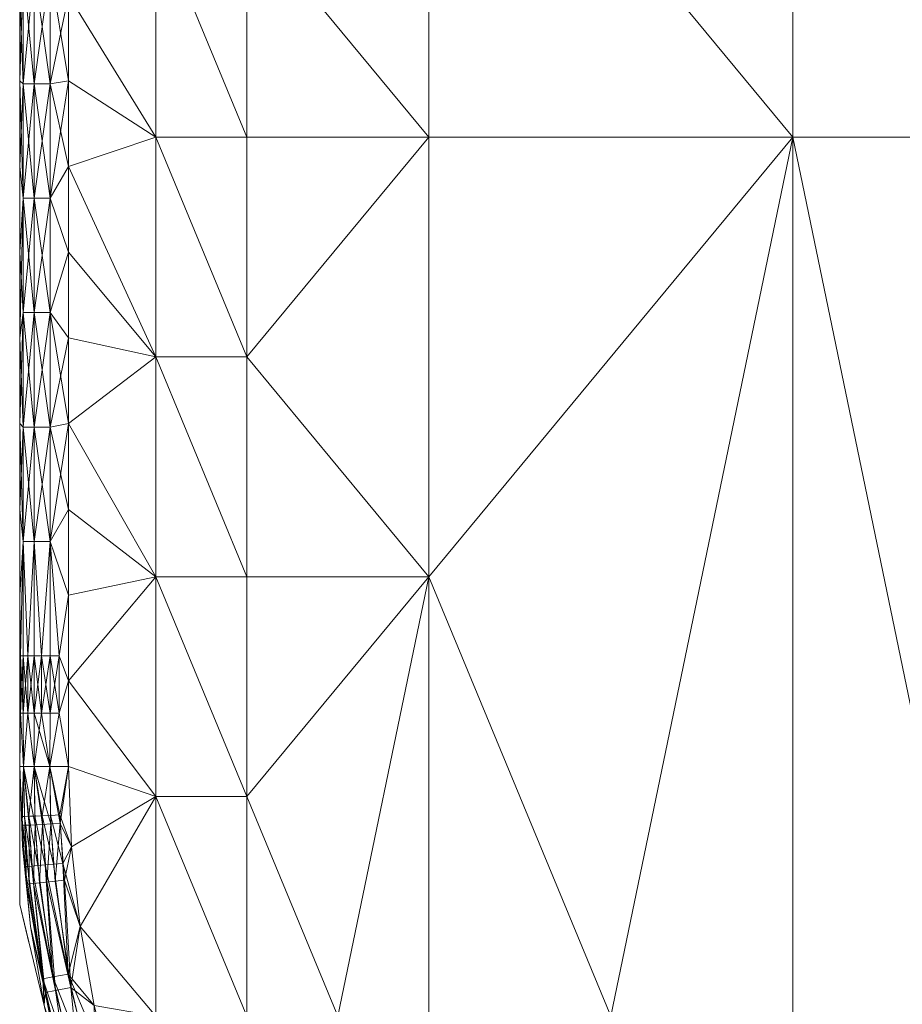
# Model space of a CAD drawing. Units: inches. Extents: x 66 to 175, y -62 to 31.
# Drawn here: x 72 to 74, y -59 to -57 of the extents above; entities that cross this region are included whole.
import ezdxf

# ---------------------------------------------------------------- set-up
doc = ezdxf.new("R2010")
doc.units = ezdxf.units.IN
doc.header["$LTSCALE"] = 0.384239
doc.header["$MEASUREMENT"] = 0
doc.linetypes.add('Dot', pattern=[6.35, 0, -6.35])
for name, color, linetype in [('CET color Black or White', 7, 'Continuous'), ('CET Default', 7, 'Continuous'), ('JSIItemTagLayerInfo', 7, 'Continuous')]:
    doc.layers.add(name, color=color, linetype=linetype)
doc.layers.add('CET color Grey57', color=7, linetype='Continuous', true_color=0x919191)
doc.layers.add('CET color NavajoWhite3', color=7, linetype='Continuous', true_color=0xcdad85)
doc.styles.add('Arial', font='arial.ttf')

# ---------------------------------------------------------------- blocks, each defined once
blk = doc.blocks.new('*C26')
at = {"layer": 'CET color Black or White', "linetype": 'Continuous', "lineweight": 18}
blk.add_lwpolyline([(0, -30), (69.3529, -30), (70.1103, -29.8154), (70.8287, -29.4115), (71.4115, -28.8287), (71.8154, -28.1103), (72, -27.3529), (72, -2.6471), (71.8154, -1.8897), (71.4115, -1.1713), (70.8287, -0.5885), (70.1103, -0.1846), (69.3529, 0), (0, 0), (0, -30)], close=True, dxfattribs=at)
at = {"layer": 'CET color Grey57', "linetype": 'Dot', "lineweight": 18}
blk.add_lwpolyline([(0, -30), (69.3529, -30), (70.1103, -29.8154), (70.8287, -29.4115), (71.4115, -28.8287), (71.8154, -28.1103), (72, -27.3529), (72, -2.6471), (71.8154, -1.8897), (71.4115, -1.1713), (70.8287, -0.5885), (70.1103, -0.1846), (69.3529, 0), (0, 0), (0, -30)], close=True, dxfattribs=at)
blk.add_lwpolyline([(0, -30), (69.3529, -30), (70.1103, -29.8154), (70.8287, -29.4115), (71.4115, -28.8287), (71.8154, -28.1103), (72, -27.3529), (72, -2.6471), (71.8154, -1.8897), (71.4115, -1.1713), (70.8287, -0.5885), (70.1103, -0.1846), (69.3529, 0), (0, 0), (0, -30)], close=True, dxfattribs=at)
blk.add_lwpolyline([(0, -30), (69.3529, -30), (70.1103, -29.8154), (70.8287, -29.4115), (71.4115, -28.8287), (71.8154, -28.1103), (72, -27.3529), (72, -2.6471), (71.8154, -1.8897), (71.4115, -1.1713), (70.8287, -0.5885), (70.1103, -0.1846), (69.3529, 0), (0, 0), (0, -30)], close=True, dxfattribs=at)
blk.add_lwpolyline([(0, -30), (69.3529, -30), (70.1103, -29.8154), (70.8287, -29.4115), (71.4115, -28.8287), (71.8154, -28.1103), (72, -27.3529), (72, -2.6471), (71.8154, -1.8897), (71.4115, -1.1713), (70.8287, -0.5885), (70.1103, -0.1846), (69.3529, 0), (0, 0), (0, -30)], close=True, dxfattribs=at)
blk.add_lwpolyline([(0, -30), (69.3529, -30), (70.1103, -29.8154), (70.8287, -29.4115), (71.4115, -28.8287), (71.8154, -28.1103), (72, -27.3529), (72, -2.6471), (71.8154, -1.8897), (71.4115, -1.1713), (70.8287, -0.5885), (70.1103, -0.1846), (69.3529, 0), (0, 0), (0, -30)], close=True, dxfattribs=at)
blk.add_lwpolyline([(0, -30), (69.3529, -30), (70.1103, -29.8154), (70.8287, -29.4115), (71.4115, -28.8287), (71.8154, -28.1103), (72, -27.3529), (72, -2.6471), (71.8154, -1.8897), (71.4115, -1.1713), (70.8287, -0.5885), (70.1103, -0.1846), (69.3529, 0), (0, 0), (0, -30)], close=True, dxfattribs=at)
blk.add_lwpolyline([(0, -30), (69.3529, -30), (70.1103, -29.8154), (70.8287, -29.4115), (71.4115, -28.8287), (71.8154, -28.1103), (72, -27.3529), (72, -2.6471), (71.8154, -1.8897), (71.4115, -1.1713), (70.8287, -0.5885), (70.1103, -0.1846), (69.3529, 0), (0, 0), (0, -30)], close=True, dxfattribs=at)
at = {"layer": 'JSIItemTagLayerInfo', "linetype": 'Continuous', "style": 'Arial'}
for p in [(12.126, 4.2244), (49.7992, -30)]:
    blk.add_attdef('ITEXT', p, '', height=4, rotation=180, dxfattribs=at).dxf.unprotected_set("ltscale", 0)
blk = doc.blocks.new('*C29')
at = {"layer": 'CET color NavajoWhite3', "linetype": 'Continuous', "lineweight": 0}
mesh = blk.add_polyface(dxfattribs=at)
corners = [(67.3916, -28.0244, 28), (65.1448, -28.0244, 28), (67.3916, -27.094, 28), (62.8981, -26.1637, 28), (67.3916, -26.1637, 28), (67.3916, -25.2335, 28), (62.8981, -24.3032, 28), (67.3916, -24.3032, 28), (67.3916, -23.3728, 28), (62.8981, -28.0244, 28), (61.7747, -28.9547, 28), (60.6514, -28.0244, 28), (58.4047, -26.1637, 28), (53.9112, -22.4425, 28), (62.8981, -22.4425, 28), (59.528, -28.9547, 28), (58.4047, -28.0244, 28), (57.2813, -28.9547, 28), (56.158, -28.0244, 28), (53.9112, -26.1637, 28), (67.3916, -28.0244, 29.1875), (67.3916, -27.094, 29.1875), (65.1448, -28.0244, 29.1875), (67.3916, -26.1637, 29.1875), (62.8981, -26.1637, 29.1875), (67.3916, -25.2335, 29.1875), (67.3916, -24.3032, 29.1875), (62.8981, -24.3032, 29.1875), (67.3916, -23.3728, 29.1875), (62.8981, -28.0244, 29.1875), (64.0215, -28.9547, 29.1875), (60.6514, -28.0244, 29.1875), (61.7747, -28.9547, 29.1875), (58.4047, -26.1637, 29.1875), (53.9112, -22.4425, 29.1875), (58.4047, -28.0244, 29.1875), (59.528, -28.9547, 29.1875), (56.158, -28.0244, 29.1875), (57.2813, -28.9547, 29.1875), (53.9112, -26.1637, 29.1875)]
mesh.append_faces([[corners[k] for k in face] for face in [(0, 1, 2, 0), (2, 1, 3, 2), (2, 3, 4, 2), (4, 3, 5, 4), (5, 3, 6, 5), (5, 6, 7, 5), (7, 6, 8, 7), (1, 9, 3, 1), (9, 10, 11, 9), (9, 11, 3, 9), (3, 11, 12, 3), (3, 12, 6, 3), (6, 12, 13, 6), (6, 13, 14, 6), (11, 15, 16, 11), (11, 16, 12, 11), (16, 17, 18, 16), (16, 18, 12, 16), (12, 18, 19, 12), (12, 19, 13, 12), (20, 21, 22, 20), (21, 23, 24, 21), (21, 24, 22, 21), (23, 25, 24, 23), (25, 26, 27, 25), (25, 27, 24, 25), (26, 28, 27, 26), (22, 29, 30, 22), (22, 24, 29, 22), (29, 24, 31, 29), (29, 31, 32, 29), (24, 27, 33, 24), (24, 33, 31, 24), (27, 34, 33, 27), (31, 35, 36, 31), (31, 33, 35, 31), (35, 33, 37, 35), (35, 37, 38, 35), (33, 39, 37, 33), (33, 34, 39, 33)]], dxfattribs={"vtx0": -1, "vtx1": -1, "vtx2": -1, "vtx3": -1})
mesh = blk.add_polyface(dxfattribs=at)
corners = [(71.3233, -28.2569, 28), (70.7616, -28.4895, 28), (70.7616, -28.2569, 28), (71.3233, -28.0244, 28), (70.7616, -28.0244, 28), (71.3233, -27.7918, 28), (70.7616, -27.7918, 28), (71.3233, -27.5592, 28), (70.7616, -27.5592, 28), (71.3233, -27.3266, 28), (70.7616, -27.3266, 28), (71.3233, -27.094, 28), (70.7616, -27.094, 28), (69.6382, -28.4895, 28), (69.6382, -28.0244, 28), (69.6382, -27.5592, 28), (69.6382, -27.094, 28), (70.7616, -26.8615, 28), (69.6382, -26.6289, 28), (70.7616, -26.6289, 28), (67.3916, -28.0244, 28), (67.3916, -27.094, 28), (67.3916, -26.1637, 28), (70.7616, -28.2569, 29.1875), (70.7616, -28.0244, 29.1875), (69.6382, -28.0244, 29.1875), (69.6382, -28.4895, 29.1875), (70.7616, -27.7918, 29.1875), (70.7616, -27.5592, 29.1875), (69.6382, -27.5592, 29.1875), (70.7616, -27.3266, 29.1875), (70.7616, -27.094, 29.1875), (69.6382, -27.094, 29.1875), (70.7616, -26.8615, 29.1875), (70.7616, -26.6289, 29.1875), (69.6382, -26.6289, 29.1875), (67.3916, -28.0244, 29.1875), (67.3916, -27.094, 29.1875), (67.3916, -26.1637, 29.1875)]
mesh.append_faces([[corners[k] for k in face] for face in [(0, 1, 2, 0), (3, 2, 4, 3), (5, 4, 6, 5), (7, 6, 8, 7), (9, 8, 10, 9), (11, 10, 12, 11), (2, 13, 14, 2), (2, 14, 4, 2), (4, 14, 6, 4), (6, 14, 15, 6), (6, 15, 8, 6), (8, 15, 10, 8), (10, 15, 16, 10), (10, 16, 12, 10), (12, 16, 17, 12), (17, 16, 18, 17), (17, 18, 19, 17), (13, 20, 14, 13), (14, 20, 15, 14), (15, 20, 21, 15), (15, 21, 16, 15), (16, 21, 18, 16), (18, 21, 22, 18), (23, 24, 25, 23), (23, 25, 26, 23), (24, 27, 25, 24), (27, 28, 29, 27), (27, 29, 25, 27), (28, 30, 29, 28), (30, 31, 32, 30), (30, 32, 29, 30), (31, 33, 32, 31), (33, 34, 35, 33), (33, 35, 32, 33), (26, 25, 36, 26), (25, 29, 36, 25), (29, 32, 37, 29), (29, 37, 36, 29), (32, 35, 37, 32), (35, 38, 37, 35)]], dxfattribs={"vtx0": -1, "vtx1": -1, "vtx2": -1, "vtx3": -1})
mesh = blk.add_polyface(dxfattribs=at)
corners = [(67.3916, -28.0244, 28), (66.2682, -28.9547, 28), (65.1448, -28.0244, 28), (66.8299, -29.4198, 28), (66.2682, -29.4198, 28), (65.7065, -29.4198, 28), (65.1448, -29.4198, 28), (65.1448, -28.9547, 28), (64.5832, -29.4198, 28), (64.0215, -28.9547, 28), (62.8981, -28.0244, 28), (64.0215, -29.4198, 28), (63.4598, -29.4198, 28), (62.8981, -28.9547, 28), (62.8981, -29.4198, 28), (62.3364, -29.4198, 28), (61.7747, -28.9547, 28), (61.7747, -29.4198, 28), (61.213, -29.4198, 28), (67.3916, -28.0244, 29.1875), (65.1448, -28.0244, 29.1875), (66.2682, -28.9547, 29.1875), (66.8299, -29.4198, 29.1875), (66.2682, -29.4198, 29.1875), (65.7065, -29.4198, 29.1875), (65.1448, -28.9547, 29.1875), (65.1448, -29.4198, 29.1875), (64.5832, -29.4198, 29.1875), (64.0215, -28.9547, 29.1875), (64.0215, -29.4198, 29.1875), (63.4598, -29.4198, 29.1875), (62.8981, -28.9547, 29.1875), (62.8981, -28.0244, 29.1875), (62.8981, -29.4198, 29.1875), (62.3364, -29.4198, 29.1875), (61.7747, -28.9547, 29.1875), (61.7747, -29.4198, 29.1875), (61.213, -29.4198, 29.1875), (60.6514, -28.0244, 29.1875), (60.6514, -28.9547, 29.1875)]
mesh.append_faces([[corners[k] for k in face] for face in [(0, 1, 2, 0), (3, 4, 1, 3), (5, 1, 4, 5), (5, 6, 7, 5), (5, 7, 1, 5), (1, 7, 2, 1), (6, 8, 7, 6), (7, 8, 9, 7), (7, 9, 2, 7), (2, 9, 10, 2), (11, 9, 8, 11), (11, 12, 9, 11), (9, 12, 13, 9), (9, 13, 10, 9), (14, 13, 12, 14), (14, 15, 13, 14), (13, 15, 16, 13), (13, 16, 10, 13), (15, 17, 16, 15), (18, 16, 17, 18), (19, 20, 21, 19), (22, 21, 23, 22), (24, 23, 21, 24), (24, 21, 25, 24), (24, 25, 26, 24), (21, 20, 25, 21), (26, 25, 27, 26), (25, 20, 28, 25), (25, 28, 27, 25), (29, 27, 28, 29), (29, 28, 30, 29), (28, 31, 30, 28), (28, 32, 31, 28), (33, 30, 31, 33), (33, 31, 34, 33), (31, 32, 35, 31), (31, 35, 34, 31), (34, 35, 36, 34), (36, 35, 37, 36), (35, 38, 39, 35)]], dxfattribs={"vtx0": -1, "vtx1": -1, "vtx2": -1, "vtx3": -1})
mesh = blk.add_polyface(dxfattribs=at)
corners = [(67.5477, -29.9218, 28.0091), (67.4667, -29.875, 28), (67.6857, -29.875, 28), (67.2552, -29.9634, 28.0366), (67.2552, -29.9218, 28.0091), (67.2476, -29.875, 28), (67.3916, -29.6524, 28), (67.9533, -29.6524, 28), (67.3916, -29.4198, 28), (67.9533, -29.4198, 28), (67.0286, -29.875, 28), (66.8299, -29.6524, 28), (67.3916, -28.9547, 28), (66.8299, -29.4198, 28), (66.2682, -28.9547, 28), (67.3916, -28.0244, 28), (66.9628, -29.9634, 28.0366), (66.9628, -29.9218, 28.0091), (66.8095, -29.875, 28), (67.5477, -29.9634, 29.1509), (67.5477, -29.9218, 29.1784), (67.2552, -29.9218, 29.1784), (67.4667, -29.875, 29.1875), (67.6857, -29.875, 29.1875), (67.9533, -29.6524, 29.1875), (67.3916, -29.6524, 29.1875), (67.2476, -29.875, 29.1875), (67.3916, -29.4198, 29.1875), (66.8299, -29.6524, 29.1875), (67.9533, -29.4198, 29.1875), (67.0286, -29.875, 29.1875), (67.3916, -28.9547, 29.1875), (66.8299, -29.4198, 29.1875), (67.3916, -28.0244, 29.1875), (66.2682, -28.9547, 29.1875), (67.2552, -29.9634, 29.1509), (66.9628, -29.9218, 29.1784), (66.9628, -29.9634, 29.1509), (66.8095, -29.875, 29.1875)]
mesh.append_faces([[corners[k] for k in face] for face in [(1, 6, 7, 1), (6, 8, 9, 6), (6, 10, 11, 6), (6, 11, 8, 6), (8, 12, 9, 8), (8, 11, 13, 8), (8, 13, 12, 8), (12, 13, 14, 12), (12, 14, 15, 12), (22, 24, 25, 22), (25, 27, 28, 25), (25, 29, 27, 25), (25, 28, 30, 25), (27, 29, 31, 27), (27, 31, 32, 27), (27, 32, 28, 27), (31, 33, 34, 31), (31, 34, 32, 31)]], dxfattribs={"vtx0": -1, "vtx1": -1, "vtx2": -1, "vtx3": -1})
mesh.append_faces([[corners[k] for k in face] for face in [(0, 3, 4, 0), (17, 10, 4, 17), (20, 22, 21, 20), (22, 25, 26, 22), (35, 36, 37, 35), (21, 26, 36, 21), (30, 28, 38, 30)]], dxfattribs={"vtx0": -1, "vtx1": -1, "vtx3": -1})
mesh.append_faces([[corners[k] for k in face] for face in [(0, 1, 2, 0), (0, 5, 1, 0), (6, 5, 10, 6), (16, 17, 4, 16), (17, 18, 10, 17), (4, 10, 5, 4), (19, 20, 21, 19), (20, 23, 22, 20), (25, 30, 26, 25), (35, 21, 36, 35), (36, 26, 30, 36), (36, 30, 38, 36)]], dxfattribs={"vtx0": -1, "vtx2": -1, "vtx3": -1})
mesh.append_faces([[corners[k] for k in face] for face in [(0, 4, 5, 0), (1, 5, 6, 1), (22, 26, 21, 22)]], dxfattribs={"vtx1": -1, "vtx2": -1})
mesh = blk.add_polyface(dxfattribs=at)
corners = [(68.4251, -29.9218, 28.0091), (68.1326, -29.9634, 28.0366), (68.1326, -29.9218, 28.0091), (68.1238, -29.875, 28), (68.3429, -29.875, 28), (68.515, -29.6524, 28), (67.9533, -29.6524, 28), (68.515, -29.4198, 28), (67.9533, -29.4198, 28), (68.515, -28.9547, 28), (67.3916, -28.9547, 28), (67.3916, -28.0244, 28), (67.8402, -29.9634, 28.0366), (67.5477, -29.9634, 28.0366), (67.8402, -29.9218, 28.0091), (67.5477, -29.9218, 28.0091), (67.9048, -29.875, 28), (67.6857, -29.875, 28), (67.4667, -29.875, 28), (67.3916, -29.6524, 28), (68.4251, -29.9634, 29.1509), (68.1326, -29.9218, 29.1784), (68.1326, -29.9634, 29.1509), (68.4251, -29.9218, 29.1784), (68.3429, -29.875, 29.1875), (68.515, -29.6524, 29.1875), (68.1238, -29.875, 29.1875), (67.9533, -29.6524, 29.1875), (68.515, -29.4198, 29.1875), (67.9533, -29.4198, 29.1875), (68.515, -28.9547, 29.1875), (67.3916, -28.9547, 29.1875), (67.3916, -28.0244, 29.1875), (67.8402, -29.9218, 29.1784), (67.8402, -29.9634, 29.1509), (67.5477, -29.9218, 29.1784), (67.5477, -29.9634, 29.1509), (67.9048, -29.875, 29.1875), (67.6857, -29.875, 29.1875), (67.4667, -29.875, 29.1875), (67.3916, -29.6524, 29.1875)]
mesh.append_faces([[corners[k] for k in face] for face in [(5, 3, 6, 5), (7, 6, 8, 7), (9, 8, 10, 9), (9, 10, 11, 9), (19, 8, 6, 19), (25, 27, 26, 25), (28, 29, 27, 28), (30, 31, 29, 30), (30, 32, 31, 30), (27, 29, 40, 27)]], dxfattribs={"vtx0": -1, "vtx1": -1, "vtx2": -1, "vtx3": -1})
mesh.append_faces([[corners[k] for k in face] for face in [(0, 1, 2, 0), (12, 2, 1, 12), (15, 17, 14, 15), (18, 6, 17, 18), (17, 6, 16, 17), (20, 21, 22, 20), (23, 24, 21, 23), (24, 25, 26, 24), (22, 33, 34, 22), (34, 35, 36, 34), (33, 38, 35, 33), (37, 27, 38, 37)]], dxfattribs={"vtx0": -1, "vtx1": -1, "vtx3": -1})
mesh.append_faces([[corners[k] for k in face] for face in [(0, 3, 4, 0), (12, 14, 2, 12), (13, 15, 14, 13), (2, 16, 3, 2), (14, 17, 16, 14), (22, 21, 33, 22), (34, 33, 35, 34), (33, 37, 38, 33), (33, 26, 37, 33)]], dxfattribs={"vtx0": -1, "vtx2": -1, "vtx3": -1})
mesh.append_faces([[corners[k] for k in face] for face in [(0, 2, 3, 0), (4, 3, 5, 4), (12, 13, 14, 12), (2, 14, 16, 2), (3, 16, 6, 3), (24, 26, 21, 24), (33, 21, 26, 33), (39, 38, 27, 39), (37, 26, 27, 37)]], dxfattribs={"vtx1": -1, "vtx2": -1})
mesh = blk.add_polyface(dxfattribs=at)
corners = [(69.6382, -29.1873, 28), (69.0766, -29.4198, 28), (68.515, -28.9547, 28), (69.6382, -28.4895, 28), (67.3916, -28.0244, 28), (69, -29.9228, 28.0095), (69, -29.875, 28), (69.1456, -29.8965, 28.0026), (68.4251, -29.9218, 28.0091), (68.5619, -29.875, 28), (68.7176, -29.8988, 28.0023), (68.3429, -29.875, 28), (68.781, -29.875, 28), (68.8638, -29.8988, 28.0023), (69.2051, -29.8677, 28), (68.515, -29.6524, 28), (69.0766, -29.6524, 28), (68.515, -29.4198, 28), (67.9533, -29.6524, 28), (67.9533, -29.4198, 28), (69.2475, -29.8896, 29.1849), (69.1239, -29.8975, 29.1849), (69.1249, -29.9216, 29.1773), (69.2051, -29.8677, 29.1875), (69.6382, -29.1873, 29.1875), (68.515, -28.9547, 29.1875), (69.0766, -29.4198, 29.1875), (69.6382, -28.4895, 29.1875), (67.3916, -28.0244, 29.1875), (69, -29.9228, 29.1779), (69, -29.875, 29.1875), (68.4251, -29.9218, 29.1784), (68.7176, -29.8988, 29.1853), (68.5619, -29.875, 29.1875), (68.3429, -29.875, 29.1875), (68.8638, -29.8988, 29.1853), (68.781, -29.875, 29.1875), (69.0766, -29.6524, 29.1875), (68.515, -29.6524, 29.1875), (68.515, -29.4198, 29.1875), (67.9533, -29.6524, 29.1875), (67.9533, -29.4198, 29.1875)]
mesh.append_faces([[corners[k] for k in face] for face in [(5, 6, 7, 5), (8, 9, 10, 8), (7, 6, 14, 7), (20, 23, 21, 20), (29, 21, 30, 29), (31, 32, 33, 31), (21, 23, 30, 21)]])
mesh.append_faces([[corners[k] for k in face] for face in [(0, 1, 2, 0), (3, 2, 4, 3), (12, 15, 16, 12), (16, 15, 1, 16), (15, 17, 1, 15), (15, 18, 17, 15), (1, 17, 2, 1), (17, 19, 2, 17), (24, 25, 26, 24), (27, 28, 25, 27), (36, 37, 38, 36), (37, 26, 38, 37), (38, 26, 39, 38), (38, 39, 40, 38), (26, 25, 39, 26), (39, 25, 41, 39)]], dxfattribs={"vtx0": -1, "vtx1": -1, "vtx2": -1, "vtx3": -1})
mesh.append_faces([[corners[k] for k in face] for face in [(10, 12, 13, 10), (9, 15, 12, 9), (12, 16, 6, 12), (6, 16, 14, 6), (35, 36, 32, 35), (30, 37, 36, 30), (33, 38, 34, 33)]], dxfattribs={"vtx0": -1, "vtx1": -1, "vtx3": -1})
mesh.append_faces([[corners[k] for k in face] for face in [(8, 11, 9, 8), (13, 12, 6, 13), (32, 36, 33, 32)]], dxfattribs={"vtx0": -1, "vtx3": -1})
mesh.append_faces([[corners[k] for k in face] for face in [(9, 11, 15, 9), (30, 23, 37, 30), (33, 36, 38, 33)]], dxfattribs={"vtx1": -1, "vtx2": -1})
mesh.append_faces([[corners[k] for k in face] for face in [(10, 9, 12, 10), (20, 21, 22, 20), (31, 33, 34, 31), (35, 30, 36, 35)]], dxfattribs={"vtx2": -1})
mesh = blk.add_polyface(dxfattribs=at)
corners = [(70.1943, -29.6152, 28), (70.0896, -29.7137, 28.0101), (70.0047, -29.6937, 28), (69.6382, -29.6524, 28), (69.6382, -29.4198, 28), (70.1999, -29.4198, 28), (70.1999, -29.1873, 28), (69.6382, -29.1873, 28), (70.1999, -28.9547, 28), (69.6382, -28.9547, 28), (69.6382, -28.4895, 28), (69.4091, -29.8457, 28), (69.0766, -29.6524, 28), (69.6111, -29.8093, 28), (69.8099, -29.7585, 28), (69.8306, -29.8038, 28.0101), (70.1045, -29.7508, 28.0375), (69.0766, -29.4198, 28), (68.515, -28.9547, 28), (70.1952, -29.7516, 29.0625), (70.0674, -29.7938, 29.1097), (70.0046, -29.8268, 29.0625), (70.1943, -29.6152, 29.1875), (70.1999, -29.4198, 29.1875), (69.6382, -29.4198, 29.1875), (70.0047, -29.6937, 29.1875), (70.0436, -29.7317, 29.1773), (69.6382, -29.6524, 29.1875), (70.1999, -29.1873, 29.1875), (70.1999, -28.9547, 29.1875), (69.6382, -29.1873, 29.1875), (69.6382, -28.9547, 29.1875), (69.6382, -28.4895, 29.1875), (69.4091, -29.8457, 29.1875), (69.0766, -29.6524, 29.1875), (69.7904, -29.8154, 29.1773), (69.8099, -29.7585, 29.1875), (69.6111, -29.8093, 29.1875), (69.0766, -29.4198, 29.1875), (68.515, -28.9547, 29.1875)]
mesh.append_faces([[corners[k] for k in face] for face in [(0, 1, 2, 0), (15, 14, 1, 15), (14, 2, 1, 14), (19, 20, 21, 19), (22, 25, 26, 22), (35, 26, 25, 35), (35, 25, 36, 35)]])
mesh.append_faces([[corners[k] for k in face] for face in [(0, 3, 4, 0), (0, 4, 5, 0), (5, 4, 6, 5), (6, 4, 7, 6), (6, 7, 8, 6), (8, 7, 9, 8), (8, 9, 10, 8), (11, 12, 3, 11), (3, 12, 4, 3), (4, 12, 17, 4), (4, 17, 7, 4), (7, 18, 9, 7), (9, 18, 10, 9), (22, 23, 24, 22), (22, 24, 27, 22), (23, 28, 24, 23), (28, 29, 30, 28), (28, 30, 24, 28), (29, 31, 30, 29), (29, 32, 31, 29), (33, 27, 34, 33), (27, 24, 34, 27), (24, 30, 38, 24), (24, 38, 34, 24), (30, 31, 39, 30), (31, 32, 39, 31)]], dxfattribs={"vtx0": -1, "vtx1": -1, "vtx2": -1, "vtx3": -1})
mesh.append_faces([[corners[k] for k in face] for face in [(13, 3, 14, 13), (14, 3, 2, 14), (22, 27, 25, 22)]], dxfattribs={"vtx0": -1, "vtx1": -1, "vtx3": -1})
mesh.append_faces([[corners[k] for k in face] for face in [(0, 2, 3, 0), (37, 36, 27, 37), (36, 25, 27, 36)]], dxfattribs={"vtx1": -1, "vtx2": -1})
mesh.append_faces([[corners[k] for k in face] for face in [(15, 1, 16, 15)]], dxfattribs={"vtx2": -1})
mesh = blk.add_polyface(dxfattribs=at)
corners = [(69.3005, -29.9826, 28.1009), (69.2998, -29.9757, 28.0777), (69.5772, -29.9345, 28.0777), (69.4085, -29.9721, 28.125), (69.2048, -29.993, 28.125), (69.1505, -29.9939, 28.1009), (69.1501, -29.987, 28.0777), (69.2987, -29.9644, 28.0563), (69.1496, -29.9757, 28.0563), (69.4085, -29.9721, 29.0625), (69.2971, -29.9493, 28.0375), (69.5721, -29.9085, 28.0375), (69.1488, -29.9605, 28.0375), (69.2953, -29.9308, 28.0219), (69.1479, -29.9419, 28.0219), (69.2931, -29.9096, 28.0101), (69.5644, -29.8693, 28.0101), (69.1468, -29.9206, 28.0101), (69.2907, -29.8855, 28.0026), (69.1456, -29.8965, 28.0026), (69.4091, -29.8457, 28), (69.2051, -29.8677, 28), (69.0766, -29.6524, 28), (69.2048, -29.993, 29.0625), (69.2558, -29.9867, 29.0866), (69.2552, -29.9798, 29.1097), (69.1281, -29.9949, 29.0866), (69.5427, -29.9411, 29.1097), (69.2543, -29.9686, 29.1311), (69.5379, -29.915, 29.15), (69.253, -29.9534, 29.15), (69.2514, -29.9349, 29.1656), (69.5306, -29.8757, 29.1773), (69.2495, -29.9136, 29.1773), (69.2475, -29.8896, 29.1849), (69.4091, -29.8457, 29.1875), (69.2051, -29.8677, 29.1875), (69.0766, -29.6524, 29.1875)]
mesh.append_faces([[corners[k] for k in face] for face in [(0, 1, 2, 0), (0, 3, 4, 0), (0, 2, 3, 0), (0, 4, 5, 0), (1, 7, 2, 1), (1, 6, 8, 1), (1, 8, 7, 1), (7, 10, 11, 7), (7, 11, 2, 7), (7, 8, 12, 7), (7, 12, 10, 7), (10, 13, 11, 10), (13, 15, 16, 13), (13, 16, 11, 13), (15, 18, 16, 15), (15, 19, 18, 15), (18, 20, 16, 18), (18, 19, 21, 18), (18, 21, 20, 18), (24, 9, 27, 24), (24, 27, 25, 24), (24, 23, 9, 24), (25, 27, 28, 25), (28, 27, 29, 28), (28, 29, 30, 28), (30, 29, 31, 30), (31, 29, 32, 31), (31, 32, 33, 31), (33, 32, 34, 33), (34, 32, 35, 34), (34, 35, 36, 34)]])
mesh.append_faces([[corners[k] for k in face] for face in [(35, 37, 36, 35)]], dxfattribs={"vtx0": -1, "vtx1": -1, "vtx3": -1})
mesh.append_faces([[corners[k] for k in face] for face in [(0, 6, 1, 0), (10, 14, 13, 10), (13, 17, 15, 13), (4, 9, 23, 4)]], dxfattribs={"vtx0": -1, "vtx3": -1})
mesh.append_faces([[corners[k] for k in face] for face in [(3, 9, 4, 3), (24, 25, 26, 24)]], dxfattribs={"vtx1": -1})
mesh.append_faces([[corners[k] for k in face] for face in [(20, 21, 22, 20)]], dxfattribs={"vtx1": -1, "vtx2": -1})
mesh.append_faces([[corners[k] for k in face] for face in [(0, 5, 6, 0)]], dxfattribs={"vtx2": -1})
mesh = blk.add_polyface(dxfattribs=at)
corners = [(69.4085, -29.9721, 28.125), (69.6103, -29.9373, 28.125), (69.6103, -29.9373, 29.0625), (69.5772, -29.9345, 28.0777), (69.4085, -29.9721, 29.0625), (69.8093, -29.8888, 28.125), (69.8093, -29.8888, 29.0625), (69.5721, -29.9085, 28.0375), (69.8495, -29.8675, 28.0777), (69.5644, -29.8693, 28.0101), (69.842, -29.8421, 28.0375), (70.0046, -29.8268, 28.125), (70.0046, -29.8268, 29.0625), (69.4091, -29.8457, 28), (69.6111, -29.8093, 28), (69.8306, -29.8038, 28.0101), (70.1144, -29.7753, 28.0777), (69.6382, -29.6524, 28), (70.1045, -29.7508, 28.0375), (70.1952, -29.7516, 29.0625), (69.8099, -29.7585, 28), (69.5427, -29.9411, 29.1097), (69.8084, -29.8794, 29.1097), (69.8012, -29.8539, 29.15), (69.5379, -29.915, 29.15), (69.7904, -29.8154, 29.1773), (69.5306, -29.8757, 29.1773), (70.0674, -29.7938, 29.1097), (70.0579, -29.769, 29.15), (69.8099, -29.7585, 29.1875), (69.6111, -29.8093, 29.1875), (69.4091, -29.8457, 29.1875), (70.0436, -29.7317, 29.1773), (69.6382, -29.6524, 29.1875)]
mesh.append_faces([[corners[k] for k in face] for face in [(0, 3, 1, 0), (1, 3, 5, 1), (3, 8, 5, 3), (5, 8, 11, 5), (9, 13, 14, 9), (9, 14, 15, 9), (8, 16, 11, 8), (14, 20, 15, 14), (4, 2, 21, 4), (21, 2, 22, 21), (2, 6, 22, 2), (6, 12, 27, 6), (6, 27, 22, 6), (26, 25, 29, 26), (26, 30, 31, 26), (26, 29, 30, 26)]])
mesh.append_faces([[corners[k] for k in face] for face in [(13, 17, 14, 13)]], dxfattribs={"vtx0": -1, "vtx1": -1, "vtx3": -1})
mesh.append_faces([[corners[k] for k in face] for face in [(0, 2, 4, 0), (1, 6, 2, 1), (5, 12, 6, 5), (11, 19, 12, 11), (21, 23, 24, 21), (24, 25, 26, 24), (22, 28, 23, 22), (23, 32, 25, 23)]], dxfattribs={"vtx0": -1, "vtx3": -1})
mesh.append_faces([[corners[k] for k in face] for face in [(3, 7, 8, 3), (7, 9, 10, 7), (8, 10, 16, 8), (10, 15, 18, 10)]], dxfattribs={"vtx1": -1})
mesh.append_faces([[corners[k] for k in face] for face in [(31, 30, 33, 31)]], dxfattribs={"vtx1": -1, "vtx2": -1})
mesh.append_faces([[corners[k] for k in face] for face in [(0, 1, 2, 0), (1, 5, 6, 1), (7, 10, 8, 7), (5, 11, 12, 5), (9, 15, 10, 9), (10, 18, 16, 10), (21, 22, 23, 21), (24, 23, 25, 24), (22, 27, 28, 22), (23, 28, 32, 23)]], dxfattribs={"vtx2": -1})
mesh = blk.add_polyface(dxfattribs=at)
corners = [(69.2971, -29.9493, 28.0375), (69.1488, -29.9605, 28.0375), (69.1479, -29.9419, 28.0219), (69.2953, -29.9308, 28.0219), (69.1468, -29.9206, 28.0101), (69.2931, -29.9096, 28.0101), (69.1456, -29.8965, 28.0026), (68.8638, -29.9634, 28.0366), (68.8638, -29.944, 28.0208), (69, -29.9228, 28.0095), (69, -29.9634, 28.0366), (68.7176, -29.9634, 28.0366), (68.7176, -29.944, 28.0208), (68.4251, -29.9634, 28.0366), (68.4251, -29.9218, 28.0091), (68.8638, -29.9218, 28.0091), (68.7176, -29.9218, 28.0091), (68.8638, -29.8988, 28.0023), (69, -29.875, 28), (68.7176, -29.8988, 28.0023), (69.253, -29.9534, 29.15), (69.2514, -29.9349, 29.1656), (69.1266, -29.9616, 29.15), (69.2495, -29.9136, 29.1773), (69.1259, -29.9429, 29.1656), (69.2475, -29.8896, 29.1849), (69.1249, -29.9216, 29.1773), (68.8638, -29.9634, 29.1509), (68.8638, -29.944, 29.1667), (68.7176, -29.944, 29.1667), (68.4251, -29.9634, 29.1509), (68.4251, -29.9218, 29.1784), (68.1326, -29.9218, 29.1784), (69, -29.9634, 29.1509), (69, -29.9228, 29.1779), (68.8638, -29.9218, 29.1784), (68.7176, -29.9218, 29.1784), (69.1239, -29.8975, 29.1849), (68.8638, -29.8988, 29.1853), (69, -29.875, 29.1875), (68.7176, -29.8988, 29.1853)]
mesh.append_faces([[corners[k] for k in face] for face in [(5, 4, 6, 5), (7, 8, 9, 7), (7, 9, 10, 7), (10, 9, 4, 10), (10, 4, 2, 10), (13, 14, 12, 13), (9, 17, 18, 9), (9, 6, 4, 9), (20, 21, 22, 20), (21, 24, 22, 21), (30, 29, 31, 30), (33, 24, 34, 33), (33, 34, 28, 33), (24, 26, 34, 24), (34, 26, 37, 34), (34, 38, 35, 34), (34, 39, 38, 34)]])
mesh.append_faces([[corners[k] for k in face] for face in [(16, 17, 15, 16), (28, 36, 29, 28)]], dxfattribs={"vtx0": -1, "vtx1": -1, "vtx3": -1})
mesh.append_faces([[corners[k] for k in face] for face in [(11, 12, 8, 11), (12, 16, 15, 12), (16, 19, 17, 16), (27, 28, 29, 27), (28, 35, 36, 28)]], dxfattribs={"vtx0": -1, "vtx2": -1, "vtx3": -1})
mesh.append_faces([[corners[k] for k in face] for face in [(8, 15, 9, 8), (29, 36, 31, 29)]], dxfattribs={"vtx0": -1, "vtx3": -1})
mesh.append_faces([[corners[k] for k in face] for face in [(9, 15, 17, 9), (21, 23, 24, 21), (23, 25, 26, 23), (31, 36, 40, 31)]], dxfattribs={"vtx1": -1})
mesh.append_faces([[corners[k] for k in face] for face in [(8, 12, 15, 8), (36, 35, 40, 36)]], dxfattribs={"vtx1": -1, "vtx2": -1})
mesh.append_faces([[corners[k] for k in face] for face in [(0, 1, 2, 0), (3, 2, 4, 3), (12, 14, 16, 12), (16, 14, 19, 16), (23, 26, 24, 23), (30, 31, 32, 30), (28, 34, 35, 28), (35, 38, 40, 35)]], dxfattribs={"vtx2": -1})
mesh = blk.add_polyface(dxfattribs=at)
corners = [(67.6857, -30, 28.125), (67.4667, -30, 28.125), (67.5477, -29.991, 28.0784), (67.6827, -30, 28.2347), (67.2476, -30, 28.125), (67.2552, -29.991, 28.0784), (67.6827, -30, 28.3544), (67.019, -30, 28.2347), (67.019, -30, 28.3544), (67.6827, -30, 28.5937), (67.5477, -29.9634, 28.0366), (67.8402, -29.9634, 28.0366), (67.2552, -29.9634, 28.0366), (67.5477, -29.9218, 28.0091), (67.0286, -30, 28.125), (66.9628, -29.991, 28.0784), (66.8095, -30, 28.125), (66.6703, -29.991, 28.0784), (66.3553, -30, 28.5937), (66.9628, -29.9634, 28.0366), (67.2552, -29.9218, 28.0091), (67.6827, -30, 28.8332), (67.019, -30, 28.8332), (67.6827, -30, 28.9529), (67.4667, -30, 29.0625), (67.2476, -30, 29.0625), (67.019, -30, 28.9529), (67.6857, -30, 29.0625), (67.5477, -29.991, 29.1091), (67.5477, -29.9634, 29.1509), (67.2552, -29.9634, 29.1509), (67.2552, -29.991, 29.1091), (67.2552, -29.9218, 29.1784), (67.0286, -30, 29.0625), (66.8095, -30, 29.0625), (66.9628, -29.991, 29.1091), (66.9628, -29.9634, 29.1509)]
mesh.append_faces([[corners[k] for k in face] for face in [(6, 7, 3, 6), (6, 8, 7, 6), (6, 9, 8, 6), (3, 7, 4, 3), (8, 9, 18, 8), (9, 21, 22, 9), (9, 22, 18, 9), (21, 23, 22, 21), (23, 26, 22, 23), (23, 25, 26, 23)]], dxfattribs={"vtx0": -1, "vtx1": -1, "vtx2": -1, "vtx3": -1})
mesh.append_faces([[corners[k] for k in face] for face in [(1, 3, 4, 1), (10, 5, 12, 10), (4, 7, 14, 4), (14, 7, 16, 14), (15, 12, 5, 15), (19, 20, 12, 19), (27, 28, 24, 27), (24, 28, 25, 24), (28, 30, 31, 28), (29, 32, 30, 29), (25, 31, 33, 25), (33, 35, 34, 33)]], dxfattribs={"vtx0": -1, "vtx1": -1, "vtx3": -1})
mesh.append_faces([[corners[k] for k in face] for face in [(1, 5, 2, 1), (2, 10, 11, 2), (4, 15, 5, 4), (14, 17, 15, 14), (15, 19, 12, 15), (23, 24, 25, 23), (28, 29, 30, 28), (26, 25, 33, 26), (26, 33, 34, 26), (33, 31, 35, 33), (31, 30, 36, 31)]], dxfattribs={"vtx0": -1, "vtx2": -1, "vtx3": -1})
mesh.append_faces([[corners[k] for k in face] for face in [(0, 1, 2, 0), (1, 4, 5, 1), (2, 5, 10, 2), (10, 12, 13, 10), (4, 14, 15, 4), (28, 31, 25, 28), (35, 31, 36, 35)]], dxfattribs={"vtx1": -1, "vtx2": -1})
mesh = blk.add_polyface(dxfattribs=at)
corners = [(68.3429, -30, 28.125), (68.3464, -30, 28.2347), (68.1238, -30, 28.125), (68.1326, -29.991, 28.0784), (68.4251, -29.991, 28.0784), (68.3464, -30, 28.3544), (67.6827, -30, 28.3544), (67.6827, -30, 28.2347), (69, -30, 28.5937), (67.6827, -30, 28.5937), (68.4251, -29.9634, 28.0366), (68.1326, -29.9634, 28.0366), (68.4251, -29.9218, 28.0091), (67.9048, -30, 28.125), (67.8402, -29.991, 28.0784), (67.6857, -30, 28.125), (67.5477, -29.991, 28.0784), (67.4667, -30, 28.125), (67.8402, -29.9634, 28.0366), (67.6827, -30, 28.8332), (68.3464, -30, 28.8332), (68.3464, -30, 28.9529), (68.3429, -30, 29.0625), (68.1238, -30, 29.0625), (67.9048, -30, 29.0625), (67.6827, -30, 28.9529), (68.4251, -29.991, 29.1091), (68.1326, -29.991, 29.1091), (68.1326, -29.9634, 29.1509), (67.6857, -30, 29.0625), (67.4667, -30, 29.0625), (67.8402, -29.991, 29.1091), (67.5477, -29.991, 29.1091), (67.8402, -29.9634, 29.1509), (67.5477, -29.9634, 29.1509)]
mesh.append_faces([[corners[k] for k in face] for face in [(5, 6, 7, 5), (5, 7, 1, 5), (5, 8, 9, 5), (5, 9, 6, 5), (1, 7, 2, 1), (8, 19, 9, 8), (20, 21, 19, 20), (21, 25, 19, 21), (21, 24, 25, 21)]], dxfattribs={"vtx0": -1, "vtx1": -1, "vtx2": -1, "vtx3": -1})
mesh.append_faces([[corners[k] for k in face] for face in [(0, 1, 2, 0), (10, 3, 11, 10), (2, 7, 13, 2), (13, 7, 15, 13), (15, 7, 17, 15), (14, 11, 3, 14), (22, 26, 23, 22), (26, 28, 27, 26), (23, 27, 24, 23), (24, 31, 29, 24), (27, 33, 31, 27), (31, 34, 32, 31)]], dxfattribs={"vtx0": -1, "vtx1": -1, "vtx3": -1})
mesh.append_faces([[corners[k] for k in face] for face in [(0, 3, 4, 0), (2, 14, 3, 2), (13, 16, 14, 13), (14, 18, 11, 14), (21, 22, 23, 21), (21, 23, 24, 21), (25, 24, 29, 25), (25, 29, 30, 25), (24, 27, 31, 24), (29, 31, 32, 29), (27, 28, 33, 27), (31, 33, 34, 31)]], dxfattribs={"vtx0": -1, "vtx2": -1, "vtx3": -1})
mesh.append_faces([[corners[k] for k in face] for face in [(4, 3, 10, 4), (10, 11, 12, 10)]], dxfattribs={"vtx1": -1})
mesh.append_faces([[corners[k] for k in face] for face in [(0, 2, 3, 0), (2, 13, 14, 2), (13, 15, 16, 13), (14, 16, 18, 14), (26, 27, 23, 26)]], dxfattribs={"vtx1": -1, "vtx2": -1})
mesh = blk.add_polyface(dxfattribs=at)
corners = [(68.781, -30, 28.125), (68.5619, -30, 28.125), (68.7176, -29.9977, 28.1013), (69, -30, 28.125), (68.3464, -30, 28.2347), (68.8638, -29.9977, 28.1013), (68.3429, -30, 28.125), (68.4251, -29.991, 28.0784), (68.3464, -30, 28.3544), (68.8638, -29.991, 28.0784), (68.7176, -29.991, 28.0784), (68.8638, -29.9793, 28.0561), (68.7176, -29.9793, 28.0561), (68.4251, -29.9634, 28.0366), (68.7176, -29.9634, 28.0366), (68.8638, -29.9634, 28.0366), (68.8638, -29.944, 28.0208), (68.7176, -29.944, 28.0208), (69, -30, 28.5937), (68.3464, -30, 28.8332), (67.6827, -30, 28.8332), (69, -30, 29.0625), (68.781, -30, 29.0625), (68.3464, -30, 28.9529), (68.5619, -30, 29.0625), (68.7176, -29.9977, 29.0863), (68.8638, -29.9977, 29.0863), (68.3429, -30, 29.0625), (68.4251, -29.991, 29.1091), (68.7176, -29.991, 29.1091), (68.8638, -29.991, 29.1091), (68.7176, -29.9793, 29.1315), (68.4251, -29.9634, 29.1509), (68.1326, -29.9634, 29.1509), (68.8638, -29.9793, 29.1315), (68.7176, -29.9634, 29.1509), (68.8638, -29.9634, 29.1509), (68.7176, -29.944, 29.1667)]
mesh.append_faces([[corners[k] for k in face] for face in [(1, 7, 2, 1), (7, 13, 12, 7), (24, 25, 28, 24), (28, 31, 32, 28)]])
mesh.append_faces([[corners[k] for k in face] for face in [(3, 8, 4, 3), (18, 19, 20, 18), (21, 23, 19, 21)]], dxfattribs={"vtx0": -1, "vtx1": -1, "vtx2": -1, "vtx3": -1})
mesh.append_faces([[corners[k] for k in face] for face in [(0, 4, 1, 0), (1, 4, 6, 1), (12, 15, 11, 12)]], dxfattribs={"vtx0": -1, "vtx1": -1, "vtx3": -1})
mesh.append_faces([[corners[k] for k in face] for face in [(0, 2, 5, 0), (2, 10, 9, 2), (10, 12, 11, 10), (12, 14, 15, 12), (22, 26, 25, 22), (23, 24, 27, 23)]], dxfattribs={"vtx0": -1, "vtx2": -1, "vtx3": -1})
mesh.append_faces([[corners[k] for k in face] for face in [(2, 9, 5, 2), (22, 25, 24, 22), (25, 29, 28, 25), (29, 31, 28, 29), (31, 35, 32, 31), (35, 37, 32, 35)]], dxfattribs={"vtx0": -1, "vtx3": -1})
mesh.append_faces([[corners[k] for k in face] for face in [(1, 6, 7, 1), (15, 14, 16, 15), (24, 28, 27, 24)]], dxfattribs={"vtx1": -1})
mesh.append_faces([[corners[k] for k in face] for face in [(0, 3, 4, 0), (9, 10, 11, 9), (21, 22, 23, 21), (22, 24, 23, 22), (25, 26, 29, 25), (29, 30, 31, 29), (31, 34, 35, 31), (35, 36, 37, 35)]], dxfattribs={"vtx1": -1, "vtx2": -1})
mesh.append_faces([[corners[k] for k in face] for face in [(0, 1, 2, 0), (2, 7, 10, 2), (10, 7, 12, 10), (12, 13, 14, 12), (14, 13, 17, 14), (26, 30, 29, 26), (28, 32, 33, 28)]], dxfattribs={"vtx2": -1})
mesh = blk.add_polyface(dxfattribs=at)
corners = [(68.781, -30, 28.125), (68.8638, -29.9977, 28.1013), (69, -30, 28.125), (69, -29.9905, 28.0772), (69.1505, -29.9939, 28.1009), (69.2048, -29.993, 28.125), (69, -30, 28.5937), (68.3464, -30, 28.3544), (68.8638, -29.991, 28.0784), (69.1501, -29.987, 28.0777), (69.2048, -29.993, 29.0625), (68.8638, -29.9793, 28.0561), (69, -29.9634, 28.0366), (69.1496, -29.9757, 28.0563), (69.1488, -29.9605, 28.0375), (68.8638, -29.9634, 28.0366), (69.1479, -29.9419, 28.0219), (69.2558, -29.9867, 29.0866), (69.1281, -29.9949, 29.0866), (69.2552, -29.9798, 29.1097), (69.2543, -29.9686, 29.1311), (69.1278, -29.988, 29.1097), (69.253, -29.9534, 29.15), (69.1273, -29.9767, 29.1311), (69.1266, -29.9616, 29.15), (69, -30, 29.0625), (68.3464, -30, 28.8332), (68.8638, -29.9977, 29.0863), (68.781, -30, 29.0625), (69, -29.9905, 29.1104), (68.8638, -29.991, 29.1091), (68.8638, -29.9793, 29.1315), (68.7176, -29.9793, 29.1315), (69, -29.9634, 29.1509), (68.8638, -29.9634, 29.1509), (68.7176, -29.9634, 29.1509), (68.8638, -29.944, 29.1667), (69.1259, -29.9429, 29.1656)]
mesh.append_faces([[corners[k] for k in face] for face in [(2, 1, 3, 2), (2, 4, 5, 2), (2, 3, 4, 2), (1, 8, 3, 1), (4, 3, 9, 4), (3, 11, 12, 3), (3, 13, 9, 3), (3, 12, 14, 3), (3, 14, 13, 3), (12, 16, 14, 12), (17, 18, 10, 17), (19, 20, 21, 19), (20, 22, 23, 20), (20, 23, 21, 20), (22, 24, 23, 22), (25, 18, 29, 25), (25, 10, 18, 25), (25, 29, 27, 25), (27, 29, 30, 27), (18, 21, 29, 18), (29, 21, 23, 29), (29, 23, 33, 29), (29, 33, 31, 29), (23, 24, 33, 23), (33, 24, 37, 33)]])
mesh.append_faces([[corners[k] for k in face] for face in [(30, 31, 32, 30), (31, 34, 35, 31)]], dxfattribs={"vtx0": -1, "vtx2": -1, "vtx3": -1})
mesh.append_faces([[corners[k] for k in face] for face in [(0, 1, 2, 0), (8, 11, 3, 8), (11, 15, 12, 11), (6, 10, 25, 6)]], dxfattribs={"vtx0": -1, "vtx3": -1})
mesh.append_faces([[corners[k] for k in face] for face in [(2, 5, 6, 2), (25, 27, 28, 25)]], dxfattribs={"vtx1": -1})
mesh.append_faces([[corners[k] for k in face] for face in [(2, 6, 7, 2), (5, 10, 6, 5), (6, 25, 26, 6)]], dxfattribs={"vtx1": -1, "vtx2": -1})
mesh.append_faces([[corners[k] for k in face] for face in [(19, 21, 18, 19), (30, 29, 31, 30), (31, 33, 34, 31), (34, 33, 36, 34)]], dxfattribs={"vtx2": -1})
blk = doc.blocks.new('*C19')
at = {"layer": 'CET Default', "linetype": 'Continuous', "lineweight": 0, "rotation": 270.0000134452545}
blk.add_blockref('*C29', (101.6253, 10.4635), dxfattribs=at)

msp = doc.modelspace()

# ---------------------------------------------------------------- block references
at = {"layer": 'CET Default', "linetype": 'Continuous', "lineweight": 0, "rotation": 270.0000134452545}
msp.add_blockref('*C26', (101.6253, 10.4635), dxfattribs=at)
at = {"layer": 'CET Default', "linetype": 'Continuous', "lineweight": 0}
msp.add_blockref('*C19', (0, 0), dxfattribs=at)

doc.saveas('drawing.dxf')
